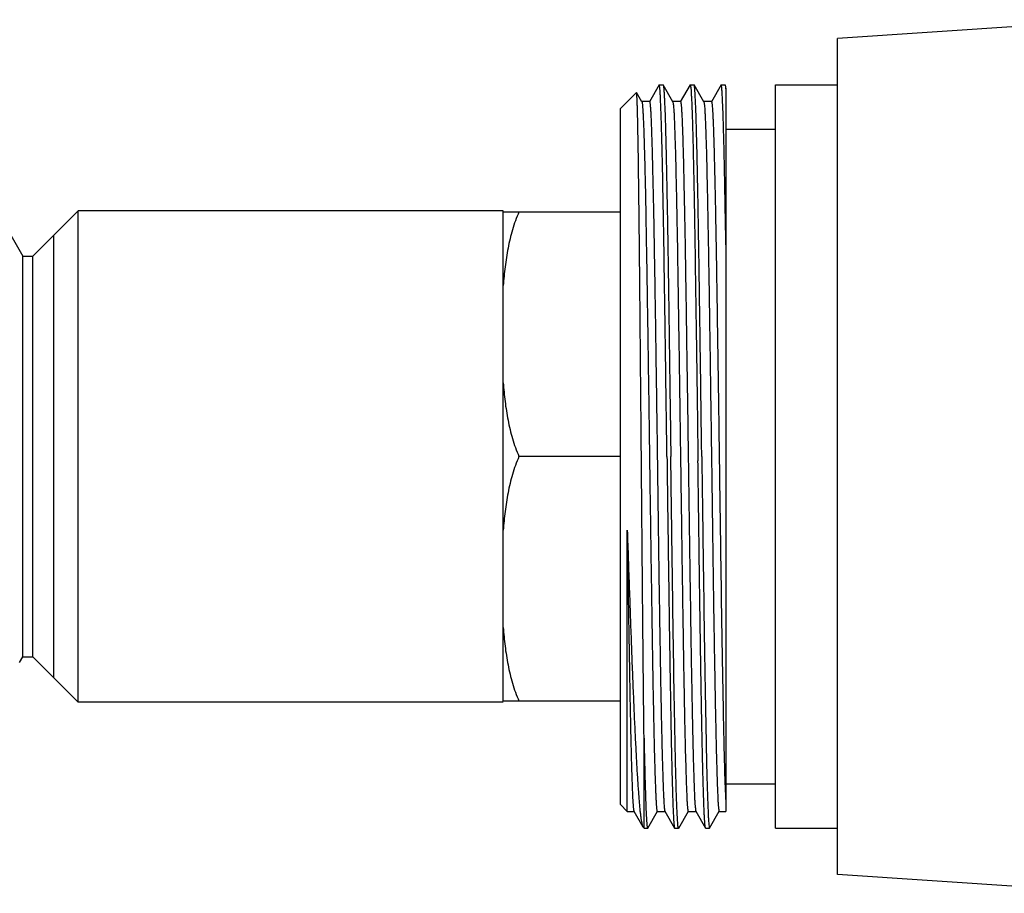
# Model space of a CAD drawing. Units: inches. Extents: x 0 to 11, y 0 to 8.5.
# Drawn here: x 5.6 to 6.9, y 3.3 to 4.4 of the extents above; entities that cross this region are included whole.
import ezdxf

# ---------------------------------------------------------------- set-up
doc = ezdxf.new("R2010")
doc.units = ezdxf.units.IN
doc.header["$LTSCALE"] = 0.605
doc.header["$MEASUREMENT"] = 0
doc.layers.add('ALL_ASSEMBLY_MEMBERS', color=7, linetype='CONTINUOUS')
doc.layers.add('ALL_FEATURES', color=7, linetype='CONTINUOUS')

msp = doc.modelspace()

# ---------------------------------------------------------------- linework, layer by layer
at = {"layer": 'ALL_ASSEMBLY_MEMBERS', "color": 7, "linetype": 'CONTINUOUS'}
for p, q in [((6.4424, 4.3424), (6.4301, 4.3211)), ((6.4425, 4.3425), (6.4424, 4.3424)), ((6.4425, 4.3425), (6.4474, 4.3425)), ((6.4427, 4.3424), (6.4425, 4.3425)), ((6.4474, 4.3425), (6.4476, 4.3424)), ((6.4599, 4.3211), (6.4476, 4.3424)), ((6.4476, 4.3424), (6.448, 4.3402)), ((6.4817, 4.3424), (6.4694, 4.3211)), ((6.4817, 4.3424), (6.4819, 4.3425)), ((6.4819, 4.3425), (6.4868, 4.3425)), ((6.4869, 4.3424), (6.4868, 4.3425)), ((6.4993, 4.3211), (6.4869, 4.3424)), ((6.5211, 4.3424), (6.5088, 4.3211)), ((6.5212, 4.3425), (6.5211, 4.3424)), ((6.5213, 4.3425), (6.5262, 4.3425)), ((6.5216, 4.3418), (6.5213, 4.3425)), ((6.5262, 4.3425), (6.5263, 4.3424)), ((6.5263, 4.3424), (6.5269, 4.3394)), ((6.5903, 4.3425), (6.6693, 4.3425)), ((6.5903, 3.3975), (6.5903, 4.3425)), ((6.3933, 4.3125), (6.4136, 4.3328)), ((6.4137, 4.3328), (6.4136, 4.3328)), ((6.4205, 4.3211), (6.4137, 4.3328)), ((6.4826, 4.3391), (6.483, 4.3344)), ((6.5269, 4.3394), (6.5273, 4.3349)), ((6.5273, 4.3385), (6.5273, 3.4188)), ((6.4302, 4.3212), (6.4204, 4.3212)), ((6.4696, 4.3212), (6.4597, 4.3212)), ((6.4599, 4.3211), (6.4605, 4.3181)), ((6.5089, 4.3212), (6.4991, 4.3212)), ((6.4993, 4.3211), (6.4997, 4.319)), ((6.3933, 3.4275), (6.3933, 4.3125)), ((6.5273, 4.286), (6.5903, 4.286)), ((5.7043, 4.1825), (5.6733, 4.1515)), ((6.2443, 4.1825), (5.7043, 4.1825)), ((5.7043, 3.5575), (5.7043, 4.1825)), ((6.2443, 3.559), (6.2443, 4.1825)), ((6.2443, 4.181), (6.3933, 4.181)), ((5.6186, 4.1515), (5.634, 4.1245)), ((5.6465, 4.1245), (5.6733, 4.1515)), ((5.6733, 3.5885), (5.6733, 4.1515)), ((5.634, 4.1245), (5.6465, 4.1245)), ((5.634, 3.6155), (5.634, 4.1245)), ((5.6465, 3.6155), (5.6465, 4.1245)), ((6.3933, 3.87), (6.2643, 3.87)), ((6.4574, 3.8644), (6.4573, 3.87)), ((6.4917, 3.87), (6.4918, 3.8644)), ((6.402, 3.4188), (6.402, 3.7765)), ((5.6298, 3.6081), (5.634, 3.6155)), ((5.634, 3.6155), (5.6465, 3.6155)), ((5.6465, 3.6155), (5.6733, 3.5885)), ((5.7043, 3.5575), (5.6733, 3.5885)), ((6.2443, 3.5575), (5.7043, 3.5575)), ((6.3933, 3.559), (6.2443, 3.559)), ((6.2443, 3.5577), (6.2443, 3.5575)), ((6.4233, 3.3975), (6.4233, 3.5118)), ((6.526, 3.4569), (6.5273, 3.429)), ((6.5273, 3.454), (6.5903, 3.454)), ((6.3933, 3.4275), (6.402, 3.4188)), ((6.402, 3.4188), (6.4105, 3.4188)), ((6.4103, 3.419), (6.4104, 3.4189)), ((6.4104, 3.4189), (6.4218, 3.3991)), ((6.4279, 3.3976), (6.4402, 3.4189)), ((6.4401, 3.4188), (6.4499, 3.4188)), ((6.4495, 3.4197), (6.4497, 3.4189)), ((6.4497, 3.4189), (6.4621, 3.3976)), ((6.4673, 3.3976), (6.4796, 3.4189)), ((6.4794, 3.4188), (6.4893, 3.4188)), ((6.4887, 3.4205), (6.4891, 3.4189)), ((6.4891, 3.4189), (6.5014, 3.3976)), ((6.5066, 3.3976), (6.5189, 3.4189)), ((6.5188, 3.4188), (6.5273, 3.4188)), ((6.4664, 3.4006), (6.4656, 3.4116)), ((6.5052, 3.407), (6.506, 3.3987)), ((6.4218, 3.3991), (6.4222, 3.3986)), ((6.4222, 3.3986), (6.4233, 3.3975)), ((6.4233, 3.3975), (6.4277, 3.3975)), ((6.4275, 3.3979), (6.4277, 3.3975)), ((6.4277, 3.3975), (6.4279, 3.3976)), ((6.4621, 3.3976), (6.4622, 3.3975)), ((6.4622, 3.3975), (6.4671, 3.3975)), ((6.4673, 3.3976), (6.4671, 3.3975)), ((6.5016, 3.3975), (6.5014, 3.3976)), ((6.5016, 3.3975), (6.5065, 3.3975)), ((6.5065, 3.3975), (6.5066, 3.3976)), ((6.5903, 3.3975), (6.6693, 3.3975))]:
    msp.add_line(p, q, dxfattribs=at)
for points, knots in [([(6.4439, 4.3313), (6.4438, 4.3321), (6.4437, 4.3335), (6.4436, 4.3356), (6.4434, 4.3374), (6.4433, 4.3389), (6.4431, 4.3402), (6.443, 4.3411), (6.4429, 4.3418), (6.4428, 4.3422), (6.4427, 4.3423), (6.4427, 4.3424)], [0, 0, 0, 0, 0.209953, 0.395679, 0.557124, 0.694241, 0.807003, 0.895419, 0.959592, 0.982706, 1, 1, 1, 1]), ([(6.4819, 4.3425), (6.4819, 4.3425), (6.482, 4.3425), (6.482, 4.3424), (6.4821, 4.3423), (6.4821, 4.3422), (6.4822, 4.3419), (6.4823, 4.3416), (6.4824, 4.3411), (6.4825, 4.3406), (6.4825, 4.3399), (6.4826, 4.3394), (6.4826, 4.3391)], [0, 0, 0, 0, 0.030599, 0.053647, 0.083152, 0.119522, 0.162969, 0.27151, 0.409318, 0.576611, 0.773489, 1, 1, 1, 1]), ([(6.4966, 3.87), (6.4964, 3.8852), (6.496, 3.9155), (6.4954, 3.9606), (6.4948, 4.0048), (6.4942, 4.0478), (6.4936, 4.0891), (6.493, 4.1283), (6.4924, 4.1651), (6.4918, 4.1992), (6.4913, 4.2257), (6.4909, 4.2453), (6.4906, 4.2588), (6.4903, 4.2713), (6.49, 4.2828), (6.4897, 4.2934), (6.4894, 4.303), (6.4891, 4.3116), (6.4888, 4.3192), (6.4885, 4.3248), (6.4883, 4.3288), (6.4882, 4.3314), (6.488, 4.3337), (6.4879, 4.3358), (6.4877, 4.3375), (6.4876, 4.339), (6.4874, 4.3403), (6.4873, 4.3412), (6.4871, 4.3418), (6.487, 4.3422), (6.487, 4.3423), (6.4869, 4.3424)], [0, 0, 0, 0, 0.096532, 0.192262, 0.286162, 0.377363, 0.46504, 0.548378, 0.626581, 0.698927, 0.764736, 0.794999, 0.823405, 0.849882, 0.874372, 0.896821, 0.917174, 0.935381, 0.951399, 0.965197, 0.971253, 0.976742, 0.981661, 0.986005, 0.989774, 0.992966, 0.995582, 0.997623, 0.999091, 0.999614, 1, 1, 1, 1]), ([(6.5213, 4.3425), (6.5212, 4.3425), (6.5212, 4.3425), (6.5212, 4.3425), (6.5212, 4.3425)], [0, 0, 0, 0, 0.226927, 1, 1, 1, 1]), ([(6.4144, 4.3246), (6.4144, 4.3252), (6.4143, 4.3263), (6.4143, 4.3279), (6.4142, 4.3292), (6.4141, 4.3304), (6.414, 4.3313), (6.4139, 4.3319), (6.4139, 4.3323), (6.4138, 4.3325), (6.4138, 4.3327), (6.4138, 4.3328), (6.4137, 4.3328)], [0, 0, 0, 0, 0.217038, 0.407819, 0.572297, 0.710432, 0.822196, 0.90759, 0.940421, 0.966706, 0.98651, 1, 1, 1, 1]), ([(6.4524, 3.87), (6.452, 3.8965), (6.4513, 3.9487), (6.4503, 4.0253), (6.4492, 4.0973), (6.4482, 4.1629), (6.4473, 4.2127), (6.4466, 4.2478), (6.446, 4.2703), (6.4455, 4.2899), (6.445, 4.3065), (6.4445, 4.3184), (6.4442, 4.3263), (6.444, 4.3297), (6.4439, 4.3313)], [0, 0, 0, 0, 0.172322, 0.339761, 0.497484, 0.641037, 0.76631, 0.820958, 0.869741, 0.912316, 0.948382, 0.977675, 0.98972, 1, 1, 1, 1]), ([(6.448, 4.3402), (6.4481, 4.3398), (6.4482, 4.339), (6.4484, 4.3369), (6.4487, 4.3337), (6.4489, 4.3291), (6.4492, 4.3235), (6.4495, 4.317), (6.4499, 4.3064), (6.4504, 4.2909), (6.451, 4.2697), (6.4515, 4.245), (6.4521, 4.2172), (6.4527, 4.1865), (6.4533, 4.153), (6.4538, 4.1172), (6.4544, 4.0793), (6.4552, 4.0255), (6.4561, 3.9555), (6.4569, 3.8988), (6.4573, 3.87)], [0, 0, 0, 0, 0.002541, 0.005607, 0.013313, 0.023106, 0.034963, 0.048858, 0.064767, 0.102492, 0.147806, 0.200341, 0.259639, 0.325208, 0.396489, 0.472883, 0.553739, 0.638362, 0.816084, 1, 1, 1, 1]), ([(6.483, 4.3344), (6.4831, 4.333), (6.4833, 4.3299), (6.4836, 4.3249), (6.4839, 4.3189), (6.4843, 4.3094), (6.4847, 4.2954), (6.4853, 4.2763), (6.4858, 4.2541), (6.4863, 4.229), (6.4869, 4.2013), (6.4876, 4.1595), (6.4885, 4.1023), (6.4896, 4.0288), (6.4907, 3.9506), (6.4914, 3.8971), (6.4917, 3.87)], [0, 0, 0, 0, 0.009067, 0.019988, 0.032741, 0.047303, 0.081757, 0.123086, 0.170982, 0.225088, 0.284996, 0.350265, 0.494889, 0.654617, 0.824707, 1, 1, 1, 1]), ([(6.5244, 4.2825), (6.5243, 4.2867), (6.5241, 4.2945), (6.5238, 4.3056), (6.5234, 4.3152), (6.523, 4.3234), (6.5227, 4.3294), (6.5225, 4.3333), (6.5223, 4.3358), (6.5221, 4.3378), (6.522, 4.3395), (6.5218, 4.3408), (6.5217, 4.3415), (6.5216, 4.3418)], [0, 0, 0, 0, 0.209761, 0.396329, 0.559034, 0.697377, 0.81096, 0.858346, 0.899398, 0.934091, 0.962418, 0.98438, 1, 1, 1, 1]), ([(6.4199, 3.87), (6.4197, 3.8965), (6.4192, 3.9488), (6.4185, 4.0252), (6.4179, 4.0969), (6.4172, 4.1619), (6.4166, 4.211), (6.4162, 4.2454), (6.4158, 4.2672), (6.4155, 4.286), (6.4151, 4.3017), (6.4149, 4.3128), (6.4146, 4.3201), (6.4145, 4.3232), (6.4144, 4.3246)], [0, 0, 0, 0, 0.175036, 0.344758, 0.504147, 0.648559, 0.773714, 0.827891, 0.875912, 0.917419, 0.952103, 0.979696, 0.990771, 1, 1, 1, 1]), ([(6.4205, 4.3211), (6.4206, 4.321), (6.4206, 4.3208), (6.4207, 4.3206), (6.4208, 4.3202), (6.4209, 4.3196), (6.4211, 4.3186), (6.4212, 4.3177), (6.4212, 4.3172)], [0, 0, 0, 0, 0.052799, 0.12557, 0.218923, 0.333138, 0.624522, 1, 1, 1, 1]), ([(6.4212, 4.3172), (6.4213, 4.3161), (6.4215, 4.3136), (6.4218, 4.3093), (6.4221, 4.304), (6.4224, 4.2978), (6.4227, 4.2906), (6.4231, 4.2792), (6.4236, 4.2628), (6.4242, 4.2405), (6.4248, 4.2149), (6.4254, 4.1862), (6.4259, 4.1548), (6.4265, 4.1208), (6.4273, 4.0714), (6.4283, 4.0058), (6.4293, 3.9381), (6.43, 3.8823), (6.4306, 3.8401), (6.4312, 3.7981), (6.4318, 3.7567), (6.4324, 3.7163), (6.433, 3.6773), (6.4336, 3.64), (6.4341, 3.6047), (6.4347, 3.5718), (6.4353, 3.5415), (6.4358, 3.518), (6.4362, 3.5007), (6.4365, 3.489), (6.4368, 3.4781), (6.4371, 3.468), (6.4374, 3.4589), (6.4377, 3.4506), (6.438, 3.4433), (6.4383, 3.437), (6.4385, 3.4322), (6.4387, 3.4289), (6.4389, 3.4268), (6.439, 3.425), (6.4392, 3.4234), (6.4393, 3.422), (6.4394, 3.421), (6.4395, 3.4204), (6.4396, 3.4199), (6.4397, 3.4196), (6.4397, 3.4193), (6.4398, 3.4191), (6.4399, 3.419), (6.4399, 3.4189), (6.44, 3.4188), (6.44, 3.4188), (6.4401, 3.4188)], [0, 0, 0, 0, 0.003698, 0.008482, 0.014344, 0.021275, 0.029257, 0.038271, 0.05932, 0.08424, 0.112809, 0.144777, 0.179859, 0.21775, 0.25811, 0.344803, 0.436885, 0.483937, 0.53111, 0.577988, 0.624157, 0.669209, 0.712747, 0.754386, 0.793759, 0.830518, 0.864337, 0.894921, 0.908912, 0.921995, 0.934143, 0.945328, 0.955522, 0.964705, 0.97286, 0.979966, 0.986007, 0.988624, 0.99097, 0.993046, 0.994849, 0.996379, 0.997636, 0.998162, 0.99862, 0.999009, 0.999332, 0.999587, 0.999779, 0.999852, 0.999911, 1, 1, 1, 1]), ([(6.4302, 4.3212), (6.4302, 4.3212), (6.4303, 4.3212), (6.4303, 4.3211), (6.4304, 4.321), (6.4304, 4.3209), (6.4305, 4.3206), (6.4306, 4.3204), (6.4307, 4.32), (6.4307, 4.3196), (6.4308, 4.3189), (6.431, 4.3178), (6.4311, 4.3164), (6.4313, 4.3147), (6.4314, 4.3128), (6.4316, 4.3106), (6.4318, 4.3071), (6.432, 4.3022), (6.4323, 4.2955), (6.4326, 4.2879), (6.4329, 4.2793), (6.4332, 4.2697), (6.4335, 4.2592), (6.4338, 4.2478), (6.4341, 4.2356), (6.4345, 4.2176), (6.4351, 4.1931), (6.4357, 4.1615), (6.4363, 4.1273), (6.4369, 4.0907), (6.4375, 4.052), (6.4381, 4.0117), (6.4387, 3.97), (6.4393, 3.9275), (6.4399, 3.8844), (6.4405, 3.8411), (6.4411, 3.7982), (6.4416, 3.7558), (6.4422, 3.7146), (6.4428, 3.6748), (6.4434, 3.6368), (6.444, 3.6009), (6.4446, 3.5675), (6.4452, 3.537), (6.4458, 3.5095), (6.4464, 3.4886), (6.4468, 3.4736), (6.4471, 3.4638), (6.4474, 3.4548), (6.4477, 3.4469), (6.448, 3.4399), (6.4483, 3.4339), (6.4486, 3.4289), (6.4488, 3.4254), (6.449, 3.4231), (6.4492, 3.4217), (6.4493, 3.4206), (6.4494, 3.42), (6.4495, 3.4197)], [0, 0, 0, 0, 0.000091, 0.000152, 0.000228, 0.000427, 0.000693, 0.001028, 0.001434, 0.001911, 0.002459, 0.003769, 0.005365, 0.007245, 0.009409, 0.011856, 0.014584, 0.020881, 0.028287, 0.036784, 0.04635, 0.056966, 0.068609, 0.08125, 0.094859, 0.109404, 0.141176, 0.176266, 0.214355, 0.255088, 0.29809, 0.342962, 0.389292, 0.436649, 0.484598, 0.532694, 0.580493, 0.627554, 0.673441, 0.717731, 0.760014, 0.799899, 0.837019, 0.871029, 0.901617, 0.928498, 0.940472, 0.951428, 0.961341, 0.970191, 0.977957, 0.98462, 0.990165, 0.99458, 0.996362, 0.99786, 0.999072, 1, 1, 1, 1]), ([(6.4605, 4.3181), (6.4606, 4.3172), (6.4608, 4.315), (6.4611, 4.3112), (6.4614, 4.3064), (6.4616, 4.3008), (6.4619, 4.2943), (6.4623, 4.2838), (6.4628, 4.2685), (6.4634, 4.2477), (6.4639, 4.2237), (6.4645, 4.1968), (6.4651, 4.1671), (6.4657, 4.135), (6.4664, 4.0879), (6.4674, 4.0249), (6.4685, 3.9461), (6.4693, 3.8921), (6.4697, 3.8646)], [0, 0, 0, 0, 0.006348, 0.014753, 0.025199, 0.037661, 0.052114, 0.068532, 0.107123, 0.1531, 0.206091, 0.265639, 0.331253, 0.40238, 0.478426, 0.642667, 0.818502, 1, 1, 1, 1]), ([(6.4696, 4.3212), (6.4696, 4.3212), (6.4697, 4.3212), (6.4697, 4.3211), (6.4698, 4.321), (6.4698, 4.3209), (6.4699, 4.3206), (6.47, 4.3203), (6.47, 4.3199), (6.4701, 4.3195), (6.4702, 4.3187), (6.4704, 4.3177), (6.4705, 4.3161), (6.4707, 4.3144), (6.4708, 4.3123), (6.471, 4.31), (6.4712, 4.3063), (6.4715, 4.3011), (6.4718, 4.2941), (6.4721, 4.286), (6.4724, 4.2769), (6.4727, 4.2668), (6.473, 4.2557), (6.4733, 4.2437), (6.4736, 4.2308), (6.474, 4.2118), (6.4746, 4.1861), (6.4752, 4.153), (6.4758, 4.1171), (6.4764, 4.0787), (6.477, 4.0384), (6.4776, 3.9964), (6.4783, 3.9531), (6.4789, 3.9091), (6.4793, 3.8795), (6.4795, 3.8646)], [0, 0, 0, 0, 0.000186, 0.000313, 0.00047, 0.000885, 0.00144, 0.002141, 0.002988, 0.003984, 0.005127, 0.00786, 0.011187, 0.01511, 0.019626, 0.024735, 0.030432, 0.043575, 0.059021, 0.076738, 0.096687, 0.118814, 0.143063, 0.169378, 0.197699, 0.227951, 0.293948, 0.366736, 0.445596, 0.529766, 0.618407, 0.710656, 0.805644, 0.902454, 1, 1, 1, 1]), ([(6.4997, 4.319), (6.4998, 4.3186), (6.4999, 4.3177), (6.5001, 4.3156), (6.5004, 4.3124), (6.5007, 4.3077), (6.5009, 4.3021), (6.5012, 4.2955), (6.5017, 4.2848), (6.5022, 4.2691), (6.5028, 4.2476), (6.5033, 4.2227), (6.5039, 4.1946), (6.5045, 4.1635), (6.5051, 4.1299), (6.5057, 4.0938), (6.5063, 4.0558), (6.5071, 4.002), (6.5079, 3.9467), (6.5087, 3.8904), (6.5093, 3.8477), (6.5099, 3.8051), (6.5104, 3.7632), (6.511, 3.7222), (6.5116, 3.6825), (6.5122, 3.6445), (6.5128, 3.6086), (6.5134, 3.575), (6.514, 3.5441), (6.5145, 3.5202), (6.5149, 3.5025), (6.5152, 3.4905), (6.5155, 3.4794), (6.5158, 3.4691), (6.5161, 3.4598), (6.5164, 3.4514), (6.5167, 3.4439), (6.517, 3.4374), (6.5172, 3.4325), (6.5174, 3.4292), (6.5176, 3.427), (6.5177, 3.4251), (6.5179, 3.4235), (6.518, 3.4221), (6.5182, 3.4211), (6.5183, 3.4204), (6.5183, 3.42), (6.5184, 3.4196), (6.5185, 3.4193), (6.5186, 3.4191), (6.5186, 3.419), (6.5187, 3.4189), (6.5187, 3.4188), (6.5188, 3.4188), (6.5188, 3.4188)], [0, 0, 0, 0, 0.001332, 0.002943, 0.007, 0.012163, 0.018422, 0.025767, 0.03418, 0.054126, 0.078088, 0.105845, 0.13715, 0.171718, 0.20924, 0.249375, 0.291761, 0.336016, 0.42852, 0.475933, 0.523552, 0.570947, 0.617689, 0.663357, 0.707537, 0.749832, 0.789858, 0.827257, 0.861687, 0.892842, 0.907101, 0.920436, 0.93282, 0.944225, 0.954623, 0.96399, 0.972307, 0.979558, 0.985723, 0.988393, 0.990788, 0.992905, 0.994745, 0.996306, 0.997589, 0.998125, 0.998593, 0.99899, 0.999319, 0.99958, 0.999775, 0.99985, 0.99991, 1, 1, 1, 1]), ([(6.5089, 4.3212), (6.509, 4.3212), (6.5091, 4.3211), (6.5092, 4.3209), (6.5092, 4.3208), (6.5093, 4.3205), (6.5094, 4.3202), (6.5094, 4.3199), (6.5095, 4.3194), (6.5096, 4.3186), (6.5098, 4.3174), (6.5099, 4.3161), (6.5101, 4.3139), (6.5103, 4.3107), (6.5106, 4.3063), (6.5108, 4.301), (6.5111, 4.295), (6.5114, 4.2881), (6.5116, 4.2806), (6.5119, 4.2723), (6.5122, 4.2632), (6.5124, 4.2534), (6.5128, 4.2391), (6.5132, 4.2194), (6.5138, 4.194), (6.5143, 4.1662), (6.5148, 4.1363), (6.5154, 4.1044), (6.5159, 4.0709), (6.5164, 4.0358), (6.517, 3.9996), (6.5177, 3.9497), (6.5186, 3.8862), (6.5196, 3.8103), (6.5207, 3.736), (6.5217, 3.6656), (6.5228, 3.6012), (6.5237, 3.552), (6.5244, 3.5171), (6.5249, 3.4946), (6.5255, 3.4748), (6.5258, 3.4625), (6.526, 3.4569)], [0, 0, 0, 0, 0.000195, 0.000362, 0.000583, 0.00086, 0.001194, 0.001587, 0.002037, 0.003112, 0.004422, 0.005966, 0.007743, 0.011995, 0.017169, 0.023259, 0.030255, 0.038144, 0.046911, 0.05654, 0.067013, 0.078314, 0.090422, 0.116962, 0.146444, 0.178654, 0.213356, 0.250303, 0.289221, 0.329831, 0.371837, 0.414934, 0.503145, 0.591907, 0.678645, 0.760845, 0.836124, 0.902302, 0.931367, 0.957459, 0.98039, 1, 1, 1, 1]), ([(6.5273, 4.139), (6.5271, 4.1531), (6.5266, 4.1801), (6.5259, 4.2183), (6.5252, 4.252), (6.5247, 4.2729), (6.5244, 4.2825)], [0, 0, 0, 0, 0.295454, 0.563041, 0.798863, 1, 1, 1, 1]), ([(6.2643, 4.181), (6.2627, 4.1773), (6.2597, 4.1698), (6.256, 4.1583), (6.2529, 4.1466), (6.2503, 4.1349), (6.2483, 4.1231), (6.246, 4.1073), (6.2449, 4.0954), (6.2443, 4.0874)], [0, 0, 0, 0, 0.126311, 0.252077, 0.377359, 0.502255, 0.626908, 0.751385, 1, 1, 1, 1]), ([(6.2443, 3.9636), (6.2449, 3.9556), (6.2464, 3.9398), (6.2501, 3.9161), (6.2557, 3.8926), (6.2611, 3.8774), (6.2643, 3.87)], [0, 0, 0, 0, 0.248695, 0.49786, 0.747993, 1, 1, 1, 1]), ([(6.2643, 3.87), (6.2627, 3.8663), (6.2597, 3.8588), (6.256, 3.8473), (6.2529, 3.8356), (6.2503, 3.8239), (6.2483, 3.8121), (6.246, 3.7963), (6.2449, 3.7844), (6.2443, 3.7764)], [0, 0, 0, 0, 0.126311, 0.252077, 0.377359, 0.502255, 0.626908, 0.751385, 1, 1, 1, 1]), ([(6.4233, 3.5118), (6.423, 3.5366), (6.4224, 3.5904), (6.4216, 3.6763), (6.4207, 3.7709), (6.4202, 3.8365), (6.4199, 3.87)], [0, 0, 0, 0, 0.20747, 0.450922, 0.719214, 1, 1, 1, 1]), ([(6.4524, 3.87), (6.4526, 3.8548), (6.453, 3.8245), (6.4536, 3.7794), (6.4542, 3.7352), (6.4548, 3.6922), (6.4554, 3.6509), (6.456, 3.6117), (6.4566, 3.5749), (6.4572, 3.5408), (6.4577, 3.5143), (6.4581, 3.4947), (6.4584, 3.4812), (6.4587, 3.4687), (6.459, 3.4572), (6.4593, 3.4466), (6.4596, 3.437), (6.4599, 3.4284), (6.4602, 3.4208), (6.4605, 3.4152), (6.4607, 3.4112), (6.4608, 3.4086), (6.461, 3.4063), (6.4611, 3.4042), (6.4613, 3.4025), (6.4614, 3.401), (6.4616, 3.3997), (6.4617, 3.3988), (6.4619, 3.3982), (6.462, 3.3978), (6.462, 3.3977), (6.4621, 3.3976)], [0, 0, 0, 0, 0.096532, 0.192261, 0.286162, 0.377363, 0.465041, 0.54838, 0.626584, 0.69893, 0.764739, 0.795001, 0.823407, 0.849884, 0.874374, 0.896822, 0.917175, 0.935382, 0.9514, 0.965197, 0.971253, 0.976742, 0.981661, 0.986005, 0.989774, 0.992967, 0.995583, 0.997623, 0.999091, 0.999614, 1, 1, 1, 1]), ([(6.4966, 3.87), (6.497, 3.8432), (6.4977, 3.7903), (6.4988, 3.7129), (6.4998, 3.6401), (6.5009, 3.574), (6.5018, 3.5241), (6.5025, 3.4889), (6.503, 3.4666), (6.5036, 3.4472), (6.5041, 3.4309), (6.5046, 3.4194), (6.5049, 3.4118), (6.5051, 3.4085), (6.5052, 3.407)], [0, 0, 0, 0, 0.173849, 0.342646, 0.501396, 0.6455, 0.770729, 0.825101, 0.87343, 0.915365, 0.950602, 0.978877, 0.990344, 1, 1, 1, 1]), ([(6.4656, 3.4116), (6.4654, 3.4153), (6.465, 3.4236), (6.4645, 3.4375), (6.464, 3.4544), (6.4635, 3.474), (6.463, 3.4963), (6.4623, 3.531), (6.4614, 3.5797), (6.4604, 3.6436), (6.4594, 3.7137), (6.4584, 3.7879), (6.4577, 3.8386), (6.4574, 3.8644)], [0, 0, 0, 0, 0.024215, 0.055081, 0.092394, 0.135896, 0.185304, 0.240276, 0.365421, 0.507979, 0.664091, 0.829613, 1, 1, 1, 1]), ([(6.4697, 3.8646), (6.4699, 3.85), (6.4703, 3.8209), (6.4709, 3.7777), (6.4715, 3.7353), (6.4721, 3.6942), (6.4727, 3.6547), (6.4733, 3.6173), (6.4739, 3.5823), (6.4745, 3.5501), (6.475, 3.525), (6.4754, 3.5066), (6.4757, 3.494), (6.4761, 3.4824), (6.4764, 3.4716), (6.4767, 3.4618), (6.477, 3.453), (6.4773, 3.4451), (6.4776, 3.4383), (6.4778, 3.4332), (6.478, 3.4297), (6.4782, 3.4274), (6.4783, 3.4254), (6.4785, 3.4237), (6.4786, 3.4222), (6.4788, 3.4212), (6.4789, 3.4205), (6.479, 3.42), (6.479, 3.4197), (6.4791, 3.4194), (6.4792, 3.4191), (6.4792, 3.419), (6.4793, 3.4189), (6.4793, 3.4188), (6.4794, 3.4188), (6.4794, 3.4188)], [0, 0, 0, 0, 0.098282, 0.195624, 0.29096, 0.383395, 0.472084, 0.556194, 0.63491, 0.707493, 0.773249, 0.803373, 0.831565, 0.857754, 0.881877, 0.903884, 0.923721, 0.941337, 0.956691, 0.969752, 0.975413, 0.98049, 0.98498, 0.988879, 0.992186, 0.994901, 0.996037, 0.997026, 0.997868, 0.998564, 0.999116, 0.999529, 0.999686, 0.999813, 1, 1, 1, 1]), ([(6.4795, 3.8646), (6.4799, 3.8371), (6.4806, 3.7831), (6.4816, 3.7165), (6.4824, 3.6654), (6.4829, 3.6295), (6.4835, 3.5955), (6.4841, 3.564), (6.4847, 3.5349), (6.4852, 3.5088), (6.4858, 3.4857), (6.4863, 3.4684), (6.4867, 3.4563), (6.487, 3.4484), (6.4873, 3.4415), (6.4875, 3.4355), (6.4878, 3.4305), (6.4881, 3.4263), (6.4884, 3.4234), (6.4886, 3.4216), (6.4887, 3.4208), (6.4887, 3.4205)], [0, 0, 0, 0, 0.185649, 0.364641, 0.449713, 0.530891, 0.607475, 0.678815, 0.744311, 0.803407, 0.85561, 0.900468, 0.920028, 0.937617, 0.953194, 0.96673, 0.978201, 0.987582, 0.994851, 0.997691, 1, 1, 1, 1]), ([(6.5008, 3.4013), (6.5007, 3.4023), (6.5005, 3.4047), (6.5002, 3.4088), (6.4999, 3.4137), (6.4996, 3.4196), (6.4994, 3.4264), (6.499, 3.4373), (6.4985, 3.453), (6.4979, 3.4742), (6.4974, 3.4987), (6.4968, 3.5261), (6.4963, 3.5563), (6.4957, 3.589), (6.4949, 3.6369), (6.494, 3.7009), (6.4929, 3.7812), (6.4922, 3.8363), (6.4918, 3.8644)], [0, 0, 0, 0, 0.006782, 0.015575, 0.026364, 0.039123, 0.053828, 0.070453, 0.109329, 0.15543, 0.208399, 0.267801, 0.333169, 0.403975, 0.479656, 0.643166, 0.818496, 1, 1, 1, 1]), ([(6.402, 3.7765), (6.4028, 3.7516), (6.4041, 3.7149), (6.4058, 3.6667), (6.407, 3.6325), (6.4082, 3.5998), (6.4095, 3.569), (6.4107, 3.5402), (6.412, 3.5137), (6.4132, 3.4896), (6.4144, 3.4682), (6.4155, 3.4519), (6.4163, 3.4403), (6.4169, 3.4327), (6.4175, 3.4259), (6.4181, 3.4198), (6.4187, 3.4144), (6.4193, 3.4098), (6.4199, 3.406), (6.4205, 3.4034), (6.4209, 3.4016), (6.4212, 3.4006), (6.4215, 3.3998), (6.4217, 3.3993), (6.4218, 3.3991)], [0, 0, 0, 0, 0.197105, 0.291601, 0.382449, 0.469033, 0.550762, 0.627056, 0.697396, 0.761305, 0.81836, 0.868186, 0.890283, 0.910459, 0.928683, 0.944926, 0.959163, 0.97138, 0.981568, 0.989721, 0.993035, 0.995847, 0.998164, 1, 1, 1, 1]), ([(6.402, 3.7765), (6.4023, 3.7526), (6.4028, 3.7172), (6.4035, 3.6709), (6.4041, 3.6381), (6.4046, 3.6068), (6.4051, 3.5774), (6.4056, 3.55), (6.4061, 3.5248), (6.4066, 3.502), (6.4071, 3.4846), (6.4074, 3.4719), (6.4077, 3.4635), (6.408, 3.4557), (6.4082, 3.4487), (6.4085, 3.4424), (6.4087, 3.4368), (6.409, 3.432), (6.4093, 3.4279), (6.4095, 3.425), (6.4097, 3.423), (6.4098, 3.4219), (6.4099, 3.4209), (6.41, 3.4201), (6.4102, 3.4195), (6.4103, 3.4192), (6.4103, 3.419)], [0, 0, 0, 0, 0.20066, 0.296592, 0.38863, 0.476169, 0.558622, 0.635425, 0.706027, 0.76995, 0.826752, 0.852356, 0.876039, 0.897761, 0.917482, 0.935164, 0.950781, 0.964309, 0.975727, 0.985012, 0.988849, 0.992148, 0.994911, 0.997138, 0.998831, 1, 1, 1, 1]), ([(6.2443, 3.6526), (6.2449, 3.6446), (6.2464, 3.6288), (6.2501, 3.6051), (6.2557, 3.5816), (6.2611, 3.5664), (6.2643, 3.559)], [0, 0, 0, 0, 0.248695, 0.49786, 0.747993, 1, 1, 1, 1]), ([(6.4233, 3.5118), (6.4235, 3.5006), (6.424, 3.48), (6.4246, 3.4554), (6.4251, 3.4386), (6.4255, 3.4281), (6.4258, 3.4192), (6.4261, 3.4137), (6.4262, 3.4112)], [0, 0, 0, 0, 0.333553, 0.61407, 0.732989, 0.837173, 0.926279, 1, 1, 1, 1]), ([(6.4262, 3.4112), (6.4263, 3.4095), (6.4265, 3.4071), (6.4267, 3.4041), (6.4268, 3.4023), (6.427, 3.4008), (6.4272, 3.3996), (6.4273, 3.3987), (6.4274, 3.3982), (6.4275, 3.398), (6.4275, 3.3979)], [0, 0, 0, 0, 0.38069, 0.538553, 0.674624, 0.788808, 0.881038, 0.951359, 0.978366, 1, 1, 1, 1]), ([(6.4671, 3.3975), (6.4671, 3.3975), (6.467, 3.3975), (6.467, 3.3976), (6.4669, 3.3977), (6.4668, 3.398), (6.4668, 3.3983), (6.4667, 3.3987), (6.4666, 3.3993), (6.4665, 3.3999), (6.4664, 3.4003), (6.4664, 3.4006)], [0, 0, 0, 0, 0.031603, 0.054944, 0.08464, 0.164576, 0.27307, 0.410672, 0.577624, 0.774048, 1, 1, 1, 1]), ([(6.5014, 3.3976), (6.5014, 3.3977), (6.5013, 3.3978), (6.5013, 3.3981), (6.5012, 3.3984), (6.5011, 3.399), (6.5009, 3.4), (6.5008, 3.4008), (6.5008, 3.4013)], [0, 0, 0, 0, 0.053231, 0.126346, 0.219915, 0.334186, 0.625255, 1, 1, 1, 1]), ([(6.506, 3.3987), (6.5061, 3.3985), (6.5061, 3.3983), (6.5062, 3.398), (6.5063, 3.3978), (6.5063, 3.3977), (6.5064, 3.3976), (6.5064, 3.3975), (6.5065, 3.3975)], [0, 0, 0, 0, 0.407794, 0.570261, 0.705487, 0.814072, 0.897219, 1, 1, 1, 1])]:
    msp.add_open_spline(points, degree=3, knots=knots, dxfattribs=at)
at = {"layer": 'ALL_FEATURES', "color": 7, "linetype": 'CONTINUOUS'}
for p, q in [((7.0235, 4.4254), (6.6693, 4.4015)), ((6.6693, 3.3385), (6.6693, 4.4015)), ((7.0235, 3.3146), (6.6693, 3.3385))]:
    msp.add_line(p, q, dxfattribs=at)

doc.saveas('drawing.dxf')
